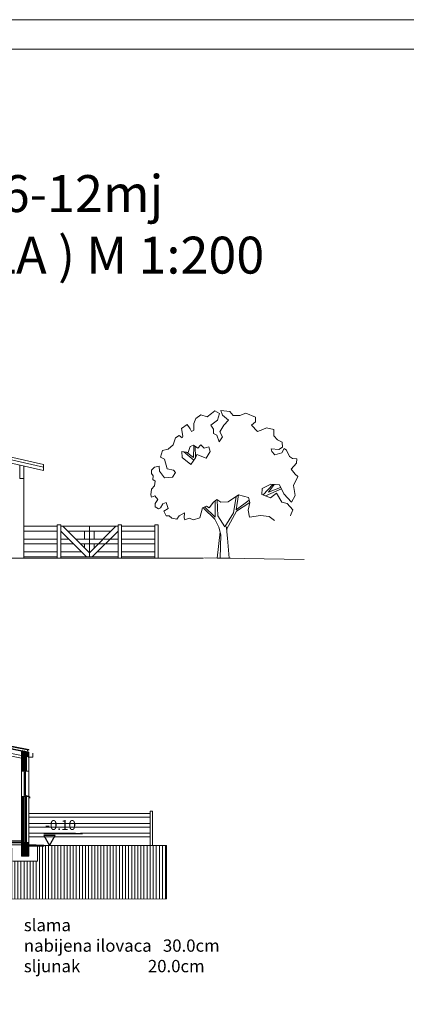
# Model space of a CAD drawing. Units: millimetres. Extents: x 23574 to 73810, y 9783 to 60209.
# Drawn here: x 56968 to 58539, y 56209 to 60209 of the extents above; entities that cross this region are included whole.
import ezdxf

# ---------------------------------------------------------------- set-up
doc = ezdxf.new("R2010")
doc.units = ezdxf.units.MM
for name, color, linetype, lineweight in [('Layer1', 7, 'Continuous', 5), ('Layer2', 1, 'Continuous', 5), ('Layer3', 3, 'Continuous', 5), ('okvir', 120, 'Continuous', 13)]:
    doc.layers.add(name, color=color, linetype=linetype, lineweight=lineweight)
doc.layers.add('pogled', color=7, linetype='Continuous', lineweight=5, true_color=0x8db1c3)
doc.layers.add('TEXT', color=7, linetype='Continuous')
pattern_1 = [(135, (70739.6378, 55176.5062), (2.6516504, 2.6516504), []), (45, (70739.6378, 55176.5062), (2.6516504, -2.6516504), [])]

msp = doc.modelspace()

# ---------------------------------------------------------------- hatches: boundary and pattern name
at = {"layer": 'Layer2', "linetype": 'Continuous'}
h = msp.add_hatch(dxfattribs=at)
h.set_pattern_fill('ANSI37', color=256, scale=30, style=0)
h.set_pattern_definition(pattern_1)
h.paths.add_polyline_path([(56975.276, 57239.773), (56975.276, 57155.812), (56983.276, 57155.812), (56983.276, 57215.075), (56989.276, 57215.075), (56989.276, 57155.812), (56995.276, 57155.812), (56995.276, 57215.075), (57005.276, 57212.949), (57005.276, 57233.396)])
h = msp.add_hatch(dxfattribs=at)
h.set_pattern_fill('HONEY', color=256, scale=12, style=0)
h.set_pattern_definition([(180, (66295.8607, 55140.4318), (-2.25, 1.2990381), [1.5, -3]), (60, (66295.8607, 55140.4318), (2.25, 1.2990381), [1.5, -3]), (120, (66295.8607, 55140.4318), (-5e-09, 2.5980762), [-3, 1.5])])
h.paths.add_polyline_path([(56983.276, 57155.812), (56989.276, 57155.812), (56989.276, 57215.075), (56983.276, 57215.075)])
h = msp.add_hatch(dxfattribs=at)
h.set_pattern_fill('ANSI37', color=256, scale=30, style=0)
h.set_pattern_definition(pattern_1)
h.paths.add_polyline_path([(56995.276, 57053.327), (56989.276, 57053.327), (56989.276, 56866.327), (56995.276, 56866.327)])
h.paths.add_polyline_path([(56975.276, 56866.327), (56983.276, 56866.327), (56983.276, 57053.327), (56975.276, 57053.327)])
h = msp.add_hatch(dxfattribs=at)
h.set_pattern_fill('HONEY', color=256, scale=12, style=0)
h.set_pattern_definition([(180, (70739.6378, 55176.5062), (-2.25, 1.2990381), [1.5, -3]), (60, (70739.6378, 55176.5062), (2.25, 1.29903811), [1.5, -3]), (120, (70739.6378, 55176.5062), (-5e-09, 2.59807621), [-3, 1.5])])
h.paths.add_polyline_path([(56983.276, 56866.327), (56989.276, 56866.327), (56989.276, 57053.327), (56983.276, 57053.327)])
h = msp.add_hatch(dxfattribs=at)
h.set_pattern_fill('ANSI31', color=256, scale=100, angle=45, style=0)
h.set_pattern_definition([(90, (41523.289, 55175.272), (-12.5, 6e-15), [])])
h.paths.add_polyline_path([(56102.837, 56842.093), (55282.264, 56842.093), (55282.264, 56789.093), (55182.264, 56789.093), (55182.264, 56850.325), (55155.831, 56850.325), (55155.831, 56852.301), (54601.27, 56852.301), (54601.27, 56635.405), (57564.413, 56636.639), (57564.413, 56853.535), (57066.708, 56853.535), (57066.708, 56851.559), (57040.276, 56851.559), (57040.276, 56790.327), (56940.276, 56790.327), (56940.276, 56843.327)])
h = msp.add_hatch(dxfattribs=at)
h.set_pattern_fill('ANSI37', color=256, scale=30, style=0)
h.set_pattern_definition(pattern_1)
h.paths.add_polyline_path([(57005.276, 56864.327), (56975.276, 56864.286), (56975.276, 56810.327), (57005.276, 56810.327)])

# ---------------------------------------------------------------- linework, layer by layer
at = {"layer": 'Layer1', "linetype": 'Continuous'}
for p, q in [((56975.337, 56873.327), (56102.837, 56872.093)), ((56975.337, 56871.327), (56102.837, 56870.093)), ((57005.276, 56866.327), (56102.837, 56865.093)), ((57005.276, 56865.327), (56102.837, 56864.093)), ((57005.276, 56864.327), (56102.837, 56863.093)), ((56975.276, 56856.327), (56102.837, 56855.093)), ((57005.276, 56810.327), (56975.276, 56810.327))]:
    msp.add_line(p, q, dxfattribs=at)
at = {"layer": 'Layer2', "linetype": 'Continuous'}
for p, q in [((56975.276, 57219.326), (56231.628, 57365.968)), ((57005.276, 57233.396), (56233.52, 57385.975)), ((56975.276, 57237.217), (56233.521, 57383.486)), ((57005.276, 57240.552), (56235.822, 57392.676)), ((57005.276, 57243.619), (56236.289, 57395.651)), ((56975.276, 57209.102), (56230.071, 57356.052)), ((56989.276, 57215.075), (56983.276, 57215.075)), ((57005.276, 57212.949), (56995.276, 57215.075)), ((56998.389, 57234.699), (56999.877, 57241.7)), ((57005.276, 57240.552), (57005.276, 57243.619)), ((57005.276, 57212.949), (57021.276, 57212.949)), ((57021.276, 57228.949), (57021.276, 57224.139)), ((57021.276, 57212.949), (57021.276, 57228.949)), ((57066.708, 56855.511), (57005.276, 56858.327)), ((57005.276, 56853.535), (57564.413, 56853.535)), ((57005.411, 56851.559), (57066.708, 56851.559)), ((57066.708, 56851.559), (57066.708, 56855.511)), ((57564.413, 56853.535), (57564.413, 56636.639)), ((57040.276, 56790.327), (56940.276, 56790.327)), ((54601.27, 56635.405), (57564.413, 56636.639))]:
    msp.add_line(p, q, dxfattribs=at)
at = {"layer": 'Layer3', "linetype": 'Continuous'}
for p, q in [((56975.276, 56810.327), (56975.276, 57239.773)), ((56983.276, 57155.812), (56983.276, 57215.075)), ((56989.276, 57155.812), (56989.276, 57215.075)), ((56995.276, 57155.812), (56995.276, 57215.075)), ((57005.276, 56810.327), (57005.276, 57233.396)), ((56975.276, 57155.812), (57005.276, 57155.812)), ((56986.776, 57053.327), (56986.776, 57155.812)), ((56986.776, 57150.812), (56991.776, 57150.812)), ((56989.276, 57058.327), (56989.276, 57150.812)), ((56991.776, 57053.327), (56991.776, 57155.812)), ((56975.276, 57053.327), (57005.276, 57053.327)), ((56983.276, 56865.327), (56983.276, 57053.327)), ((56986.776, 57058.327), (56991.776, 57058.327)), ((56989.276, 56865.327), (56989.276, 57053.327)), ((56991.776, 57058.327), (57009.451, 57051.781)), ((56995.276, 56866.327), (56995.276, 57053.327)), ((57009.451, 57051.781), (57009.451, 57046.39)), ((56989.276, 56866.327), (56989.276, 56870.327)), ((57040.276, 56790.327), (57040.276, 56851.559))]:
    msp.add_line(p, q, dxfattribs=at)
at = {"layer": 'okvir'}
for points in [[(51293.823, 60208.885), (51293.823, 50208.885), (65293.823, 50208.885), (65293.823, 60208.885)], [(51716.131, 60088.885), (51716.131, 50328.885), (65173.823, 50328.885), (65173.823, 60088.885)]]:
    msp.add_lwpolyline(points, close=True, dxfattribs=at)
at = {"layer": 'pogled'}
for p, q in [((57064.811, 58401.163), (56234.597, 58591.194)), ((57064.811, 58390.905), (56234.597, 58580.935)), ((57064.811, 58377.525), (56234.597, 58567.555)), ((55224.09, 58021.461), (56985.252, 58021.461)), ((57005.276, 56993.536), (57005.276, 56853.536)), ((57497.853, 56983.536), (57005.276, 56983.536)), ((57497.853, 56968.536), (57005.276, 56968.536)), ((57507.853, 56993.536), (57497.853, 56993.536)), ((57497.853, 56993.536), (57497.853, 56853.536)), ((57507.853, 56853.536), (57507.853, 56993.536)), ((57497.853, 56943.536), (57005.276, 56943.536)), ((57497.853, 56928.536), (57005.276, 56928.536)), ((57195.588, 56903.536), (57005.276, 56903.536)), ((57497.853, 56888.536), (57005.276, 56888.536)), ((57497.853, 56903.536), (57215.588, 56903.536))]:
    msp.add_line(p, q, dxfattribs=at)
at = {"layer": 'pogled', "color": 3, "linetype": 'ByBlock'}
for p, q in [((57652.422, 58450.922), (57626.933, 58454.11)), ((57626.933, 58454.11), (57628.526, 58430.196)), ((57676.289, 58419.527), (57635.51, 58453.037)), ((57674.725, 58430.196), (57646.709, 58451.636)), ((57660.388, 58474.837), (57652.422, 58450.922)), ((57674.725, 58479.619), (57660.388, 58474.837)), ((57692.249, 58468.459), (57674.725, 58479.619)), ((57676.475, 58478.505), (57674.725, 58430.196)), ((57683.009, 58429.559), (57681.097, 58474.837)), ((57704.993, 58481.213), (57692.249, 58468.459)), ((57717.737, 58468.459), (57704.993, 58481.213)), ((57736.855, 58473.242), (57717.737, 58468.459)), ((57725.703, 58427.008), (57741.634, 58454.11)), ((57741.634, 58454.11), (57736.855, 58473.242)), ((57628.526, 58430.196), (57663.574, 58401.499)), ((57663.574, 58401.499), (57682.69, 58428.602)), ((57682.69, 58428.602), (57687.469, 58442.95)), ((57687.469, 58442.95), (57725.703, 58427.008)), ((57997.265, 58320.991), (57957.523, 58278.037)), ((57966.736, 58274.264), (58031.57, 58302.652)), ((57979, 58289.897), (58002.816, 58320.486)), ((57979, 58289.897), (58028.806, 58307.712)), ((57762.343, 58253.228), (57762.343, 58187.862)), ((57773.495, 58192.645), (57770.309, 58258.011)), ((57847.802, 58271.982), (57837.217, 58205.399)), ((57848.369, 58218.154), (57857.927, 58278.737)), ((57848.369, 58218.154), (57900.94, 58256.417)), ((57849.962, 58211.777), (57904.126, 58246.851)), ((57760.75, 58179.89), (57714.551, 58224.531)), ((57762.343, 58187.862), (57719.331, 58229.314)), ((57837.217, 58205.399), (57802.17, 58148.005)), ((57809.112, 58136.98), (57849.962, 58211.777)), ((57777.47, 58146.584), (57760.75, 58179.89)), ((57802.17, 58148.005), (57773.495, 58192.645)), ((57771.388, 58021.484), (57783.246, 58128.796)), ((57777.47, 58146.584), (57786.158, 58116.49)), ((57809.431, 58128.114), (57808.701, 58148.38)), ((57813.057, 58101.763), (57809.431, 58128.114)), ((57786.158, 58116.49), (57782.93, 58021.484)), ((57813.057, 58101.763), (57819.584, 58021.484)), ((57819.584, 58021.484), (57771.388, 58021.484)), ((57777.214, 58021.484), (57825.41, 58021.484))]:
    msp.add_line(p, q, dxfattribs=at)
msp.add_lwpolyline([(58003.445, 58174.61), (57982.186, 58191.05), (57947.138, 58194.239), (57902.533, 58187.862), (57896.161, 58216.559), (57904.126, 58246.851), (57897.754, 58267.577), (57857.927, 58278.737), (57814.914, 58250.04), (57786.239, 58248.446), (57768.716, 58259.606), (57755.971, 58248.445), (57738.448, 58226.125), (57727.296, 58232.503), (57711.365, 58226.125), (57700.214, 58184.674), (57674.725, 58176.702), (57657.202, 58183.079), (57639.677, 58176.702), (57636.491, 58184.674), (57638.084, 58205.399), (57615.782, 58192.645), (57606.223, 58179.89), (57587.107, 58183.079), (57575.955, 58192.645), (57563.211, 58192.645), (57553.652, 58211.777), (57571.176, 58222.937), (57563.211, 58246.851), (57550.466, 58242.068), (57540.908, 58226.125), (57532.943, 58221.343), (57518.605, 58229.314), (57518.605, 58243.663), (57529.756, 58259.606), (57517.012, 58273.954), (57504.268, 58269.172), (57501.082, 58278.737), (57504.268, 58301.057), (57515.419, 58315.406), (57518.605, 58334.538), (57509.047, 58340.915), (57510.64, 58355.264), (57504.268, 58364.83), (57504.268, 58379.178), (57515.419, 58390.339), (57534.536, 58395.121), (57536.129, 58374.395), (57556.838, 58347.292), (57588.7, 58350.481), (57601.444, 58369.612), (57593.479, 58379.178), (57567.99, 58383.961), (57556.838, 58423.819), (57540.908, 58431.79), (57548.873, 58458.893), (57571.176, 58463.676), (57591.886, 58481.213), (57601.444, 58509.911), (57615.782, 58519.477), (57628.526, 58509.911), (57631.712, 58516.288), (57625.34, 58548.175), (57649.236, 58564.117), (57660.388, 58546.58), (57666.76, 58535.42), (57676.318, 58541.797), (57676.318, 58568.9), (57684.283, 58588.032), (57704.993, 58603.975), (57730.482, 58596.004), (57748.006, 58608.758), (57760.75, 58619.918), (57779.867, 58608.758), (57771.902, 58581.655), (57744.82, 58560.929), (57755.971, 58544.986), (57755.971, 58527.448), (57768.716, 58521.071), (57778.274, 58493.968), (57792.611, 58514.694), (57781.46, 58533.826), (57797.39, 58560.929), (57816.508, 58581.655), (57792.611, 58602.38), (57786.239, 58621.512), (57822.88, 58616.729), (57835.624, 58600.786), (57862.706, 58600.786), (57886.602, 58610.352), (57926.429, 58594.409), (57926.429, 58575.277), (57910.498, 58560.929), (57934.394, 58535.42), (57956.697, 58543.391), (57971.035, 58551.363), (58001.302, 58543.391), (58001.302, 58517.882), (58015.64, 58501.94), (58034.757, 58492.374), (58036.35, 58471.648), (58022.012, 58462.082), (57990.151, 58465.271), (57993.337, 58454.11), (58004.489, 58441.356), (58033.163, 58449.328), (58042.722, 58466.865), (58052.281, 58460.488), (58064.764, 58433.935), (58077.509, 58425.964), (58095.032, 58424.369), (58093.439, 58406.832), (58071.136, 58382.918), (58087.067, 58362.191), (58098.218, 58352.626), (58080.579, 58315.899), (58087.328, 58275.548), (58072.99, 58248.445), (58041.129, 58281.926), (58023.605, 58318.595), (57988.558, 58321.783), (57953.51, 58304.246), (57951.917, 58280.332), (57986.965, 58265.983), (58012.454, 58285.114), (58033.163, 58248.445), (58055.467, 58243.663), (58077.769, 58218.154), (58068.211, 58194.239), (58067.686, 58194.034)], dxfattribs=at)
at = {"layer": 'pogled', "ltscale": 5}
for points in [[(56985.158, 58395.757), (56985.158, 58344.769), (56968.707, 58344.769), (56968.707, 58399.522)], [(56985.252, 58395.735), (56985.252, 58021.461)], [(57064.811, 58401.163), (57064.811, 58377.525)], [(56985.252, 58021.461), (56985.252, 58121.461)], [(56985.252, 58021.461), (57531.252, 58021.461), (57715.155, 58021.461)], [(57718.626, 58022.433), (58123.95, 58015.898)]]:
    msp.add_lwpolyline(points, dxfattribs=at)
at = {"layer": 'pogled'}
for points in [[(56985.252, 58021.461), (56985.252, 58156.461)], [(57120.767, 58151.461), (56985.252, 58151.461)], [(57120.767, 58131.461), (56985.252, 58131.461)], [(57120.767, 58021.461), (57120.767, 58156.461)], [(57134.767, 58156.461), (57120.767, 58156.461)], [(57134.767, 58021.461), (57134.767, 58156.461)], [(57160.767, 58151.461), (57134.767, 58151.461)], [(57239.767, 58026.461), (57134.767, 58131.461)], [(57367.738, 58151.461), (57143.051, 58151.461)], [(57251.252, 58043.259), (57143.051, 58151.461)], [(57339.454, 58131.461), (57163.051, 58131.461)], [(57231.252, 58098.961), (57231.252, 58131.461)], [(57251.252, 58026.461), (57251.252, 58151.461)], [(57251.252, 58043.259), (57359.454, 58151.461)], [(57262.738, 58026.461), (57367.738, 58131.461)], [(57271.252, 58098.961), (57271.252, 58131.461)], [(57367.738, 58021.461), (57367.738, 58156.461)], [(57381.738, 58156.461), (57367.738, 58156.461)], [(57381.738, 58021.461), (57381.738, 58156.461)], [(57517.252, 58151.461), (57381.738, 58151.461)], [(57517.252, 58131.461), (57381.738, 58131.461)], [(57517.252, 58021.461), (57517.252, 58156.461)], [(57531.252, 58156.461), (57517.252, 58156.461)], [(57531.252, 58021.461), (57531.252, 58156.461)], [(57120.767, 58098.961), (56985.252, 58098.961)], [(57167.267, 58098.961), (57134.767, 58098.961)], [(57160.767, 58098.961), (57134.767, 58098.961)], [(57346.954, 58098.961), (57195.551, 58098.961)], [(57367.738, 58098.961), (57335.238, 58098.961)], [(57517.252, 58098.961), (57381.738, 58098.961)], [(57120.767, 58078.961), (56985.252, 58078.961)], [(57120.767, 58046.461), (56985.252, 58046.461)], [(57187.267, 58078.961), (57134.767, 58078.961)], [(57160.767, 58078.961), (57134.767, 58078.961)], [(57219.767, 58046.461), (57134.767, 58046.461)], [(57219.767, 58046.461), (57174.767, 58046.461)], [(57326.954, 58078.961), (57215.551, 58078.961)], [(57231.252, 58063.259), (57231.252, 58078.961)], [(57254.454, 58046.461), (57248.051, 58046.461)], [(57254.454, 58046.461), (57248.051, 58046.461)], [(57271.252, 58063.259), (57271.252, 58078.961)], [(57367.738, 58046.461), (57282.738, 58046.461)], [(57367.738, 58078.961), (57315.238, 58078.961)], [(57517.252, 58078.961), (57381.738, 58078.961)], [(57517.252, 58046.461), (57381.738, 58046.461)], [(57120.767, 58026.461), (56985.252, 58026.461)], [(57134.767, 58021.461), (57120.767, 58021.461)], [(57239.767, 58026.461), (57134.767, 58026.461)], [(57367.738, 58026.461), (57174.767, 58026.461)], [(57381.738, 58021.461), (57367.738, 58021.461)], [(57517.252, 58026.461), (57381.738, 58026.461)], [(57407.738, 58026.461), (57381.738, 58026.461)]]:
    msp.add_lwpolyline(points, dxfattribs=at)
at = {"layer": 'TEXT'}
msp.add_line((57066.04, 56902.246), (57223.47, 56902.246), dxfattribs=at)
msp.add_lwpolyline([(57089.404, 56853.536), (57112.769, 56894.005), (57066.04, 56894.005)], close=True, dxfattribs=at)

# ---------------------------------------------------------------- texts
at = {"layer": 'TEXT', "attachment_point": 1}
for s, insert, char_height, width in [('{\\fSwis721 Ex BT|b1|i0|c0|p34;TELAD 6-12mj \\P(80 GRLA ) M 1:200}', (56229.426, 59577.413), 150, 11982.7169), ('-0.10', (57071.727, 56956.925), 40, 150.628), ('{\\fArial|b0|i0|c238|p34;slama                    \\Pnabijena ilovaca   30.0cm\\Psljunak                  20.0cm}', (56985.059, 56555.495), 50, 1327.666)]:
    msp.add_mtext(s, dxfattribs=dict(at, insert=insert, char_height=char_height, width=width))

doc.saveas('drawing.dxf')
